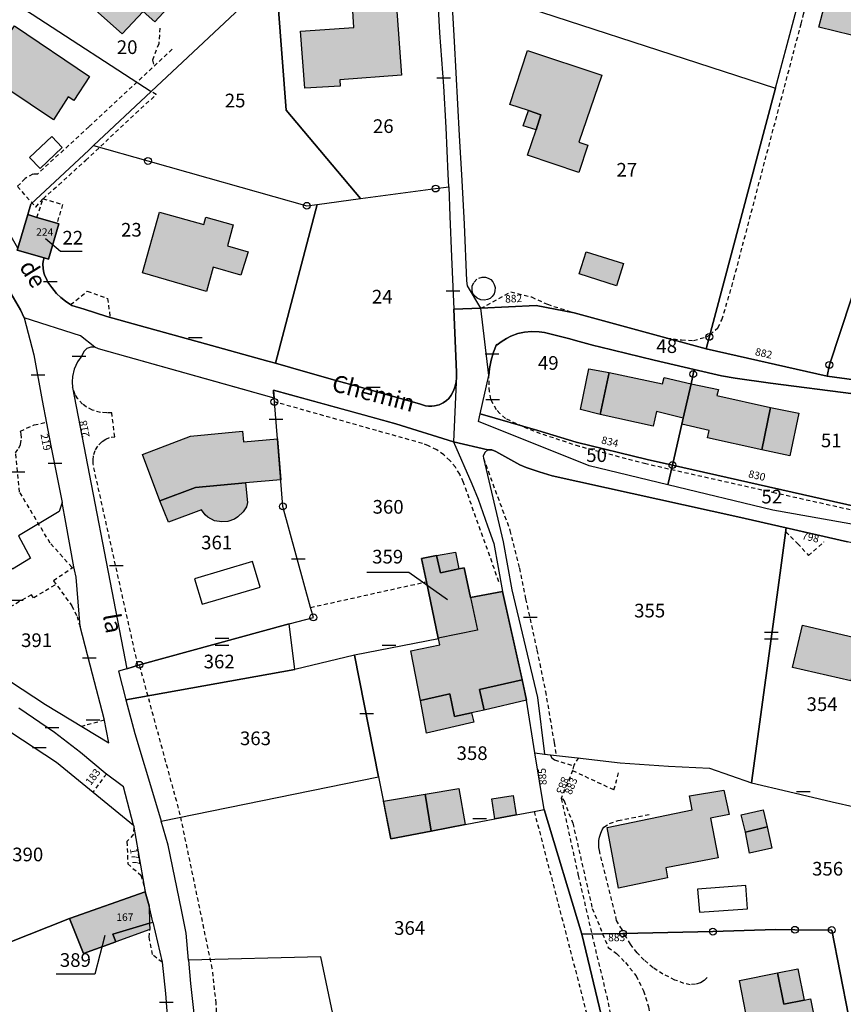
# Model space of a CAD drawing. Units: metres. Extents: x 1033473 to 1039290, y 6305223 to 6309675.
# Drawn here: x 1037875 to 1037996, y 6306486 to 6306630 of the extents above; entities that cross this region are included whole.
import ezdxf
from ezdxf.enums import TextEntityAlignment as Align

# ---------------------------------------------------------------- set-up
doc = ezdxf.new("R2010")
doc.units = ezdxf.units.M
doc.linetypes.add('TOPO1', pattern=[1, 0.6, -0.4])
doc.layers.get('0').update_dxf_attribs({"color": 255, "linetype": 'CONTINUOUS'})
for name, color, linetype in [('ig_cad_bati_dur', 152, 'CONTINUOUS'), ('ig_cad_bati_dur_hach', 24, 'CONTINUOUS'), ('ig_cad_bati_leger', 215, 'CONTINUOUS'), ('ig_cad_bati_leger_hach', 243, 'CONTINUOUS'), ('ig_cad_borne', 230, 'CONTINUOUS'), ('ig_cad_detail_lineaire', 252, 'TOPO1'), ('ig_cad_fleche_de_rattachement', 3, 'CONTINUOUS'), ('ig_cad_lieudit', 7, 'ByLayer'), ('ig_cad_mitoyennete', 230, 'CONTINUOUS'), ('ig_cad_nom_voie', 8, 'CONTINUOUS'), ('ig_cad_numero_voie', 40, 'CONTINUOUS'), ('ig_cad_parcel', 3, 'CONTINUOUS'), ('ig_cad_parcel_num', 3, 'CONTINUOUS'), ('ig_cad_piscine_etang_bassin', 4, 'CONTINUOUS')]:
    doc.layers.add(name, color=color, linetype=linetype)
doc.styles.add('Times New Roman', font='times.ttf')

# ---------------------------------------------------------------- blocks, each defined once
blk = doc.blocks.new('BORNE')
at = {"linetype": 'Continuous'}
blk.add_circle((0, 0), 0.5, dxfattribs=at)
blk = doc.blocks.new('MUR_MIT')
for p, q in [((1, 0.544337), (-1, 0.544337)), ((1, -0.455663), (-1, -0.455663))]:
    blk.add_line(p, q)
blk = doc.blocks.new('MUR_NON_MIT')
blk.add_line((-1, 0.5), (1, 0.5))

msp = doc.modelspace()

# ---------------------------------------------------------------- hatches: boundary and pattern name
at = {"layer": 'ig_cad_bati_dur_hach'}
for points in [[(1037897.06, 6306633.9), (1037898.09, 6306632.99), (1037895.06, 6306629.67), (1037893.34, 6306631.18), (1037890.27, 6306627.92), (1037881.6, 6306635.65), (1037886.86, 6306641.68), (1037889.35, 6306639.39), (1037889.99, 6306640.09), (1037892.93, 6306637.41), (1037893.02, 6306637.52), (1037893.9, 6306636.75)], [(1037924.18, 6306628.84), (1037923.94, 6306632.06), (1037930.33, 6306632.52), (1037931.11, 6306621.85), (1037922.09, 6306621.19), (1037922.16, 6306620.27), (1037917, 6306619.93), (1037916.37, 6306628.28)], [(1037874.51, 6306629.06), (1037885.51, 6306621.66), (1037883.2, 6306618.17), (1037882.39, 6306618.68), (1037880.2, 6306615.31), (1037873.38, 6306619.89), (1037872.14, 6306617.99), (1037868.67, 6306620.27)], [(1037950.81, 6306613.87), (1037951.54, 6306616.07), (1037949.71, 6306616.69), (1037946.97, 6306617.56), (1037949.58, 6306625.45), (1037960.42, 6306621.85), (1037957.09, 6306612.03), (1037958.41, 6306611.61), (1037957.08, 6306607.6), (1037949.56, 6306610.13)], [(1037880.73, 6306600.17), (1037881, 6306600.09), (1037879.47, 6306594.94), (1037878.84, 6306595.1), (1037874.89, 6306596.23), (1037874.98, 6306596.52), (1037876.46, 6306601.44), (1037877.8, 6306601.04)], [(1037902.22, 6306599.99), (1037902.53, 6306601.05), (1037906.5, 6306599.93), (1037905.66, 6306596.89), (1037908.71, 6306596.02), (1037907.65, 6306592.56), (1037903.59, 6306593.77), (1037902.62, 6306590.21), (1037893.23, 6306592.94), (1037895.73, 6306601.81)], [(1037972.34, 6306571.66), (1037968.46, 6306572.62), (1037967.97, 6306570.46), (1037960.19, 6306572.2), (1037961.49, 6306578.36), (1037969.32, 6306576.7), (1037969.54, 6306577.62), (1037973.49, 6306576.7)], [(1037972.34, 6306571.66), (1037973.49, 6306576.7), (1037977.49, 6306575.83), (1037977.29, 6306574.96), (1037985.11, 6306573.2), (1037983.86, 6306567.01), (1037975.9, 6306568.79), (1037976.14, 6306569.84), (1037972.15, 6306570.78)], [(1037895.8, 6306559.56), (1037893.22, 6306566.33), (1037900.25, 6306569.03), (1037907.87, 6306569.74), (1037908.01, 6306568.2), (1037912.99, 6306568.63), (1037913.47, 6306562.64), (1037908.31, 6306562.18), (1037901, 6306561.53)], [(1037948.77, 6306533.38), (1037942.56, 6306531.93), (1037943.25, 6306528.94), (1037941.39, 6306528.55), (1037938.87, 6306527.98), (1037938.21, 6306531.29), (1037933.93, 6306530.34), (1037932.52, 6306537.59), (1037936.72, 6306538.48), (1037936.53, 6306539.36), (1037936.51, 6306539.46), (1037934.77, 6306547.71), (1037934.08, 6306551.12), (1037936.27, 6306551.54), (1037936.83, 6306549), (1037939.51, 6306549.59), (1037940.3, 6306549.76), (1037941.23, 6306545.4), (1037945.9, 6306546.27)], [(1037998.29, 6306539.36), (1037996.86, 6306533.22), (1037988.34, 6306535.15), (1037989.8, 6306541.37)], [(1037934.6, 6306516.61), (1037935.48, 6306511.22), (1037929.58, 6306510.09), (1037928.5, 6306515.58)], [(1037944.36, 6306515.96), (1037947.47, 6306516.43), (1037947.89, 6306513.6), (1037944.79, 6306513)], [(1037973.67, 6306514.32), (1037973.28, 6306516.37), (1037978.3, 6306517.22), (1037979.06, 6306513.64), (1037976.33, 6306513.1), (1037977.47, 6306507.29), (1037969.8, 6306505.85), (1037970.03, 6306504.37), (1037962.88, 6306502.86), (1037961.23, 6306511.73)], [(1037981.45, 6306511.04), (1037980.82, 6306513.58), (1037984.06, 6306514.33), (1037984.61, 6306511.82)], [(1037889.34, 6306495.02), (1037884.6, 6306493.32), (1037882.54, 6306498.44), (1037893.63, 6306502.35), (1037894.2, 6306500.3), (1037894.27, 6306497.76), (1037888.91, 6306496.11)], [(1037979.51, 6306481.75), (1037981.99, 6306482.24), (1037981.53, 6306484.58), (1037980.59, 6306489.37), (1037986.16, 6306490.47), (1037987.06, 6306485.89), (1037990.05, 6306486.48), (1037990.96, 6306486.66), (1037992.46, 6306479.04), (1037984.34, 6306477.44), (1037984.73, 6306475.41), (1037985.95, 6306475.64), (1037986.42, 6306473.12), (1037981.83, 6306472.24), (1037981.37, 6306474.52), (1037980.96, 6306474.46)]]:
    msp.add_hatch(color=256, dxfattribs=at).paths.add_polyline_path(points)
at = {"layer": 'ig_cad_bati_leger_hach'}
for points in [[(1038004.36, 6306656.45), (1037996.96, 6306627.73), (1037992.17, 6306628.86), (1037999.68, 6306657.63), (1038000.87, 6306657.32)], [(1037950.81, 6306613.87), (1037948.95, 6306614.45), (1037949.71, 6306616.69), (1037951.54, 6306616.07)], [(1037957.12, 6306592.8), (1037958.13, 6306596.02), (1037963.62, 6306594.28), (1037962.59, 6306591.04)], [(1037960.19, 6306572.2), (1037957.34, 6306572.9), (1037958.54, 6306578.85), (1037961.49, 6306578.36)], [(1037985.11, 6306573.2), (1037989.27, 6306572.38), (1037987.97, 6306566.16), (1037983.86, 6306567.01)], [(1037901, 6306561.53), (1037908.31, 6306562.18), (1037908.6, 6306559.31), (1037908.44, 6306558.66), (1037907.96, 6306557.94), (1037907.19, 6306557.19), (1037906.7, 6306556.89), (1037905.73, 6306556.52), (1037904.87, 6306556.47), (1037903.77, 6306556.65), (1037902.82, 6306557.16), (1037902.42, 6306557.51), (1037901.86, 6306558.24), (1037897.06, 6306556.41), (1037895.8, 6306559.56)], [(1037936.27, 6306551.54), (1037939.03, 6306552.03), (1037939.51, 6306549.59), (1037936.83, 6306549)], [(1037948.77, 6306533.38), (1037949.4, 6306530.38), (1037943.25, 6306528.94), (1037942.56, 6306531.93)], [(1037941.39, 6306528.55), (1037941.7, 6306527.17), (1037934.79, 6306525.55), (1037933.93, 6306530.34), (1037938.21, 6306531.29), (1037938.87, 6306527.98)], [(1037934.6, 6306516.61), (1037939.52, 6306517.46), (1037940.44, 6306512.16), (1037935.48, 6306511.22)], [(1037984.61, 6306511.82), (1037985.3, 6306508.72), (1037982.06, 6306507.97), (1037981.45, 6306511.04)], [(1037894.27, 6306497.76), (1037894.3, 6306496.79), (1037889.34, 6306495.02), (1037888.91, 6306496.11)], [(1037986.16, 6306490.47), (1037989.13, 6306491.07), (1037990.05, 6306486.48), (1037987.06, 6306485.89)]]:
    msp.add_hatch(color=256, dxfattribs=at).paths.add_polyline_path(points)

# ---------------------------------------------------------------- linework, layer by layer
at = {"layer": 'ig_cad_bati_dur'}
for points in [[(1037897.06, 6306633.9), (1037898.09, 6306632.99), (1037895.06, 6306629.67), (1037893.34, 6306631.18), (1037890.27, 6306627.92), (1037881.6, 6306635.65), (1037886.86, 6306641.68), (1037889.35, 6306639.39), (1037889.99, 6306640.09), (1037892.93, 6306637.41), (1037893.02, 6306637.52), (1037893.9, 6306636.75)], [(1037924.18, 6306628.84), (1037923.94, 6306632.06), (1037930.33, 6306632.52), (1037931.11, 6306621.85), (1037922.09, 6306621.19), (1037922.16, 6306620.27), (1037917, 6306619.93), (1037916.37, 6306628.28)], [(1037874.51, 6306629.06), (1037885.51, 6306621.66), (1037883.2, 6306618.17), (1037882.39, 6306618.68), (1037880.2, 6306615.31), (1037873.38, 6306619.89), (1037872.14, 6306617.99), (1037868.67, 6306620.27)], [(1037950.81, 6306613.87), (1037951.54, 6306616.07), (1037949.71, 6306616.69), (1037946.97, 6306617.56), (1037949.58, 6306625.45), (1037960.42, 6306621.85), (1037957.09, 6306612.03), (1037958.41, 6306611.61), (1037957.08, 6306607.6), (1037949.56, 6306610.13)], [(1037880.73, 6306600.17), (1037881, 6306600.09), (1037879.47, 6306594.94), (1037878.84, 6306595.1), (1037874.89, 6306596.23), (1037874.98, 6306596.52), (1037876.46, 6306601.44), (1037877.8, 6306601.04)], [(1037902.22, 6306599.99), (1037902.53, 6306601.05), (1037906.5, 6306599.93), (1037905.66, 6306596.89), (1037908.71, 6306596.02), (1037907.65, 6306592.56), (1037903.59, 6306593.77), (1037902.62, 6306590.21), (1037893.23, 6306592.94), (1037895.73, 6306601.81)], [(1037972.34, 6306571.66), (1037968.46, 6306572.62), (1037967.97, 6306570.46), (1037960.19, 6306572.2), (1037961.49, 6306578.36), (1037969.32, 6306576.7), (1037969.54, 6306577.62), (1037973.49, 6306576.7)], [(1037972.34, 6306571.66), (1037973.49, 6306576.7), (1037977.49, 6306575.83), (1037977.29, 6306574.96), (1037985.11, 6306573.2), (1037983.86, 6306567.01), (1037975.9, 6306568.79), (1037976.14, 6306569.84), (1037972.15, 6306570.78)], [(1037895.8, 6306559.56), (1037893.22, 6306566.33), (1037900.25, 6306569.03), (1037907.87, 6306569.74), (1037908.01, 6306568.2), (1037912.99, 6306568.63), (1037913.47, 6306562.64), (1037908.31, 6306562.18), (1037901, 6306561.53)], [(1037948.77, 6306533.38), (1037942.56, 6306531.93), (1037943.25, 6306528.94), (1037941.39, 6306528.55), (1037938.87, 6306527.98), (1037938.21, 6306531.29), (1037933.93, 6306530.34), (1037932.52, 6306537.59), (1037936.72, 6306538.48), (1037936.53, 6306539.36), (1037936.51, 6306539.46), (1037934.77, 6306547.71), (1037934.08, 6306551.12), (1037936.27, 6306551.54), (1037936.83, 6306549), (1037939.51, 6306549.59), (1037940.3, 6306549.76), (1037941.23, 6306545.4), (1037945.9, 6306546.27)], [(1037998.29, 6306539.36), (1037996.86, 6306533.22), (1037988.34, 6306535.15), (1037989.8, 6306541.37)], [(1037934.6, 6306516.61), (1037935.48, 6306511.22), (1037929.58, 6306510.09), (1037928.5, 6306515.58)], [(1037944.36, 6306515.96), (1037947.47, 6306516.43), (1037947.89, 6306513.6), (1037944.79, 6306513)], [(1037973.67, 6306514.32), (1037973.28, 6306516.37), (1037978.3, 6306517.22), (1037979.06, 6306513.64), (1037976.33, 6306513.1), (1037977.47, 6306507.29), (1037969.8, 6306505.85), (1037970.03, 6306504.37), (1037962.88, 6306502.86), (1037961.23, 6306511.73)], [(1037981.45, 6306511.04), (1037980.82, 6306513.58), (1037984.06, 6306514.33), (1037984.61, 6306511.82)], [(1037889.34, 6306495.02), (1037884.6, 6306493.32), (1037882.54, 6306498.44), (1037893.63, 6306502.35), (1037894.2, 6306500.3), (1037894.27, 6306497.76), (1037888.91, 6306496.11)], [(1037979.51, 6306481.75), (1037981.99, 6306482.24), (1037981.53, 6306484.58), (1037980.59, 6306489.37), (1037986.16, 6306490.47), (1037987.06, 6306485.89), (1037990.05, 6306486.48), (1037990.96, 6306486.66), (1037992.46, 6306479.04), (1037984.34, 6306477.44), (1037984.73, 6306475.41), (1037985.95, 6306475.64), (1037986.42, 6306473.12), (1037981.83, 6306472.24), (1037981.37, 6306474.52), (1037980.96, 6306474.46)]]:
    msp.add_lwpolyline(points, close=True, dxfattribs=at)
at = {"layer": 'ig_cad_bati_leger'}
for points in [[(1038004.36, 6306656.45), (1037996.96, 6306627.73), (1037992.17, 6306628.86), (1037999.68, 6306657.63), (1038000.87, 6306657.32)], [(1037950.81, 6306613.87), (1037948.95, 6306614.45), (1037949.71, 6306616.69), (1037951.54, 6306616.07)], [(1037957.12, 6306592.8), (1037958.13, 6306596.02), (1037963.62, 6306594.28), (1037962.59, 6306591.04)], [(1037960.19, 6306572.2), (1037957.34, 6306572.9), (1037958.54, 6306578.85), (1037961.49, 6306578.36)], [(1037985.11, 6306573.2), (1037989.27, 6306572.38), (1037987.97, 6306566.16), (1037983.86, 6306567.01)], [(1037901, 6306561.53), (1037908.31, 6306562.18), (1037908.6, 6306559.31), (1037908.44, 6306558.66), (1037907.96, 6306557.94), (1037907.19, 6306557.19), (1037906.7, 6306556.89), (1037905.73, 6306556.52), (1037904.87, 6306556.47), (1037903.77, 6306556.65), (1037902.82, 6306557.16), (1037902.42, 6306557.51), (1037901.86, 6306558.24), (1037897.06, 6306556.41), (1037895.8, 6306559.56)], [(1037936.27, 6306551.54), (1037939.03, 6306552.03), (1037939.51, 6306549.59), (1037936.83, 6306549)], [(1037948.77, 6306533.38), (1037949.4, 6306530.38), (1037943.25, 6306528.94), (1037942.56, 6306531.93)], [(1037941.39, 6306528.55), (1037941.7, 6306527.17), (1037934.79, 6306525.55), (1037933.93, 6306530.34), (1037938.21, 6306531.29), (1037938.87, 6306527.98)], [(1037934.6, 6306516.61), (1037939.52, 6306517.46), (1037940.44, 6306512.16), (1037935.48, 6306511.22)], [(1037984.61, 6306511.82), (1037985.3, 6306508.72), (1037982.06, 6306507.97), (1037981.45, 6306511.04)], [(1037894.27, 6306497.76), (1037894.3, 6306496.79), (1037889.34, 6306495.02), (1037888.91, 6306496.11)], [(1037986.16, 6306490.47), (1037989.13, 6306491.07), (1037990.05, 6306486.48), (1037987.06, 6306485.89)]]:
    msp.add_lwpolyline(points, close=True, dxfattribs=at)
at = {"layer": 'ig_cad_detail_lineaire'}
for points in [[(1037969.92, 6306583.37), (1037972.1, 6306583.1), (1037973.87, 6306583.01), (1037975.76, 6306583.58), (1037976.3, 6306583.86), (1037977.42, 6306584.89), (1037978.01, 6306586.06), (1037979.46, 6306590.94), (1037979.76, 6306592.07), (1037982.31, 6306601.75), (1037984.86, 6306611.42), (1037987.42, 6306621.09), (1037989.59, 6306629.35), (1037989.96, 6306630.76), (1037992.5, 6306640.44), (1037995.05, 6306650.11)], [(1037895.78, 6306628.74), (1037895.61, 6306626.46), (1037894.71, 6306624.03), (1037894.84, 6306623.49)], [(1037897.58, 6306625.64), (1037885.39, 6306614.3), (1037877.87, 6306607.38), (1037877.21, 6306607.36), (1037876.06, 6306606.75), (1037874.93, 6306605.55), (1037877.63, 6306602.55), (1037878.69, 6306603.78), (1037880.98, 6306605.79), (1037884.93, 6306609.41), (1037892.28, 6306616.28), (1037895.24, 6306619.01), (1037894.52, 6306619.46)], [(1037877.8, 6306601.04), (1037878.69, 6306603.78), (1037881.54, 6306602.92), (1037880.73, 6306600.17)], [(1037942.44, 6306592.15), (1037942.94, 6306592.3), (1037943.43, 6306592.28), (1037943.82, 6306592.16), (1037944.2, 6306591.93), (1037944.49, 6306591.6), (1037944.71, 6306591.24), (1037944.83, 6306590.77), (1037944.78, 6306590.3), (1037944.69, 6306589.87), (1037944.41, 6306589.44), (1037944.1, 6306589.17), (1037943.71, 6306589), (1037943.29, 6306588.9), (1037942.74, 6306588.95), (1037942.18, 6306589.2), (1037941.79, 6306589.54), (1037941.55, 6306589.91), (1037941.48, 6306590.36), (1037941.47, 6306590.95), (1037941.76, 6306591.58), (1037942.15, 6306591.98)], [(1037882.71, 6306588.27), (1037885.17, 6306590.26), (1037888.12, 6306589.18), (1037888.5, 6306586.38)], [(1037942.74, 6306587.73), (1037947.14, 6306590.15), (1037950.16, 6306589.39), (1037952.48, 6306588.32), (1037956.39, 6306587.08)], [(1038048.45, 6306546.08), (1038036.77, 6306548.8), (1038029.5, 6306550.52), (1038022.56, 6306552.16), (1038007.27, 6306555.8), (1038000.68, 6306557.37), (1037985.81, 6306560.68), (1037977.01, 6306562.66), (1037966.88, 6306564.95), (1037957.16, 6306567.5), (1037951.48, 6306569.38), (1037948.88, 6306570.41), (1037946.34, 6306571.59), (1037945.53, 6306572.35), (1037945.02, 6306572.89), (1037944.21, 6306574.42), (1037944.01, 6306575.53), (1037943.9, 6306577.89)], [(1037892.56, 6306535.48), (1037886.25, 6306563.8), (1037886.03, 6306564.95), (1037886.01, 6306565.56), (1037886.11, 6306566.35), (1037886.35, 6306567.04), (1037886.84, 6306567.76), (1037887.36, 6306568.24), (1037887.87, 6306568.58), (1037888.65, 6306568.89), (1037889.19, 6306568.92), (1037888.74, 6306572.42), (1037888, 6306572.42), (1037887.11, 6306572.49), (1037885.94, 6306572.81), (1037885.02, 6306573.31), (1037884.48, 6306573.72), (1037883.77, 6306574.5), (1037883.39, 6306575.09), (1037883.01, 6306576.15)], [(1037945.39, 6306547.7), (1037940.19, 6306562.25), (1037939.66, 6306563.45), (1037939.01, 6306564.48), (1037938.22, 6306565.45), (1037937.34, 6306566.28), (1037936.29, 6306567.01), (1037935.06, 6306567.61), (1037934.19, 6306567.95), (1037912.54, 6306574.04)], [(1037882.91, 6306549.85), (1037879.73, 6306553.36), (1037875.27, 6306560.84), (1037874.68, 6306566.59), (1037875.14, 6306567.24), (1037875.38, 6306567.82), (1037875.53, 6306568.75), (1037875.47, 6306569.38), (1037875.37, 6306569.76), (1037877.39, 6306570.66), (1037878.93, 6306571.02)], [(1037943.13, 6306565.8), (1037947, 6306555.23), (1037948.39, 6306549.7), (1037949.29, 6306545.2), (1037950.94, 6306537.68), (1037952.19, 6306531.67), (1037953.46, 6306524.16), (1037953.73, 6306522.31)], [(1037987.35, 6306555.01), (1037989.09, 6306553.32), (1037990.67, 6306551.54), (1037992.93, 6306553.54)], [(1037883.21, 6306549.87), (1037880.23, 6306547.85), (1037882.9, 6306544.19), (1037883.66, 6306542.64), (1037884.1, 6306541.18)], [(1037880.41, 6306547.21), (1037877.31, 6306545.35), (1037876.98, 6306545.79), (1037871.98, 6306542.93), (1037871.14, 6306546.44), (1037869.87, 6306548.15)], [(1037917.83, 6306543.95), (1037934.77, 6306547.71)], [(1037950.55, 6306514.1), (1037965.32, 6306457.1), (1037934.25, 6306448.9), (1037938.34, 6306433.41), (1037907.9, 6306425.13), (1037904.3, 6306477.73), (1037904.02, 6306486.02), (1037903.45, 6306491.11), (1037898.77, 6306513.61), (1037892.8, 6306535.56)], [(1037887.68, 6306527.44), (1037884.35, 6306526.54)], [(1037952.9, 6306522.4), (1037953.14, 6306521.94), (1037953.51, 6306521.64), (1037956.32, 6306520.76)], [(1037957.01, 6306521.94), (1037956.35, 6306520.88), (1037956.16, 6306520.09), (1037954.51, 6306516.01), (1037954.67, 6306515.93), (1037954.91, 6306515.67), (1037956.19, 6306512.38), (1037959.04, 6306499.9), (1037961.38, 6306494.2), (1037962.59, 6306493.28), (1037963.92, 6306491.96), (1037965.44, 6306490.04), (1037966.53, 6306487.84), (1037967.28, 6306485.5), (1037967.48, 6306484.34), (1037967.41, 6306482.4), (1037967.02, 6306479.56), (1037966.56, 6306477.34), (1037965.94, 6306475.07)], [(1037887.96, 6306519.57), (1037886, 6306516.95)], [(1037956.16, 6306520.09), (1037962.21, 6306517.25), (1037962.96, 6306519.97)], [(1037954.51, 6306516.01), (1037956.99, 6306504.74), (1037959.26, 6306494.88), (1037961.15, 6306487.04), (1037962.87, 6306478.62)], [(1037975.84, 6306489.78), (1037975.39, 6306489.33), (1037974.83, 6306489), (1037974.15, 6306488.79), (1037973.35, 6306488.73), (1037972.44, 6306488.93), (1037971.12, 6306489.42), (1037969.39, 6306490.28), (1037967.94, 6306491.22), (1037966.64, 6306492.32), (1037965.59, 6306493.39), (1037964.65, 6306494.65), (1037964.03, 6306495.62), (1037963.4, 6306496.79), (1037962.61, 6306498.15), (1037960.08, 6306508.38), (1037960, 6306508.8), (1037959.98, 6306509.35), (1037960, 6306509.84), (1037960.1, 6306510.35), (1037960.28, 6306510.9), (1037960.49, 6306511.38), (1037960.75, 6306511.8), (1037961.58, 6306512.33), (1037962.84, 6306512.77), (1037967.73, 6306513.72)], [(1037891.95, 6306511.75), (1037891.93, 6306510.75), (1037890.97, 6306509.67), (1037891.08, 6306506.41), (1037893.02, 6306504.77), (1037893.63, 6306502.39)], [(1037896.1, 6306492.01), (1037894.7, 6306493.15), (1037894.23, 6306495.69), (1037894.3, 6306496.79)]]:
    msp.add_lwpolyline(points, dxfattribs=at)
at = {"layer": 'ig_cad_fleche_de_rattachement'}
for points in [[(1037879.03, 6306597.96), (1037881.22, 6306596.1), (1037884.43, 6306596.1)], [(1037937.85, 6306545.06), (1037932.19, 6306549.06), (1037926.08, 6306549.05)], [(1037887.71, 6306495.96), (1037886.25, 6306490.29), (1037880.63, 6306490.28)]]:
    msp.add_lwpolyline(points, dxfattribs=at)
at = {"layer": 'ig_cad_lieudit'}
for points in [[(1037874.89, 6306596.23), (1037878.84, 6306595.1), (1037878.72, 6306594.61), (1037878.67, 6306594.19), (1037878.69, 6306593.56), (1037878.82, 6306592.92), (1037878.94, 6306592.51), (1037879.14, 6306592.12), (1037879.41, 6306591.58), (1037880, 6306590.78), (1037880.64, 6306589.91), (1037881.3, 6306589.33), (1037881.99, 6306588.78), (1037882.89, 6306588.15), (1037884.71, 6306587.59), (1037888.02, 6306586.52), (1037892.77, 6306585.2), (1037902.44, 6306582.55), (1037911.58, 6306580.01), (1037912.68, 6306579.7), (1037917.1, 6306578.44), (1037921.74, 6306577.13), (1037924.6, 6306576.36), (1037933.76, 6306573.73), (1037934.63, 6306573.48), (1037935.06, 6306573.42), (1037935.57, 6306573.42), (1037935.98, 6306573.46), (1037936.64, 6306573.62), (1037937.22, 6306573.88), (1037937.74, 6306574.24), (1037938.05, 6306574.52), (1037938.41, 6306575.02), (1037938.75, 6306575.66), (1037938.95, 6306576.18), (1037939.12, 6306576.91), (1037939.19, 6306577.6), (1037939.16, 6306578.39), (1037938.79, 6306587.62), (1037942.74, 6306587.73), (1037950.81, 6306588.13), (1037956.39, 6306587.08), (1037975.69, 6306581.79), (1037993.43, 6306577.79), (1037993.73, 6306579.45), (1038008.15, 6306623.07)], [(1038008.15, 6306623.07), (1037993.73, 6306579.45), (1037993.43, 6306577.79), (1037975.69, 6306581.79), (1037956.39, 6306587.08), (1037950.81, 6306588.13), (1037942.74, 6306587.73), (1037938.79, 6306587.62), (1037939.16, 6306578.39), (1037939.19, 6306577.6), (1037939.12, 6306576.91), (1037938.75, 6306568.17), (1037943.77, 6306567.02), (1037944.36, 6306567.01), (1037944.92, 6306566.77), (1037948.43, 6306564.82), (1037949.35, 6306564.43), (1037951.27, 6306563.8), (1037953.18, 6306563.22), (1037980.36, 6306557.23), (1037987.42, 6306555.61), (1037996.4, 6306553.57)], [(1037996.4, 6306553.57), (1037987.42, 6306555.61), (1037980.36, 6306557.23), (1037953.18, 6306563.22), (1037951.27, 6306563.8), (1037949.35, 6306564.43), (1037948.43, 6306564.82), (1037944.92, 6306566.77), (1037944.36, 6306567.01), (1037943.77, 6306567.02), (1037938.75, 6306568.17), (1037930.28, 6306570.8), (1037912.4, 6306575.73), (1037912.5, 6306574.59), (1037886.82, 6306581.8), (1037886.28, 6306582.03), (1037884.19, 6306583.7), (1037875.93, 6306586.33), (1037875.38, 6306587.51), (1037874.03, 6306589.86)]]:
    msp.add_lwpolyline(points, dxfattribs=at)
at = {"layer": 'ig_cad_parcel'}
for points in [[(1038007.17, 6306682.93), (1038008.1, 6306682.55), (1038010.47, 6306681.59), (1038018.23, 6306678.86), (1038023.43, 6306677.11), (1038027.09, 6306675.85), (1038027.87, 6306675.58), (1038029.75, 6306674.69), (1038029.31, 6306666.94), (1038040.7, 6306665.87), (1038058.11, 6306665.97), (1038058.61, 6306629.39), (1038051.19, 6306614.97), (1038048.77, 6306610.74), (1038008.15, 6306623.07), (1037993.73, 6306579.45), (1037993.43, 6306577.79), (1037975.69, 6306581.79), (1037985.86, 6306619.95), (1037993.91, 6306650.17), (1037994.16, 6306651.07), (1038002.18, 6306681.09)], [(1037936.24, 6306637.02), (1037938.42, 6306635.43), (1037985.86, 6306619.95), (1037993.91, 6306650.17), (1037994.16, 6306651.07), (1037980, 6306654.39), (1037979, 6306648.38), (1037967.96, 6306649.9), (1037968.86, 6306656.52), (1037959.6, 6306658.57), (1037952.12, 6306660.19), (1037944.48, 6306661.83), (1037936.08, 6306663.51), (1037936.11, 6306662.64), (1037936.16, 6306650.05)], [(1037884.75, 6306651.73), (1037873.35, 6306633.2), (1037873.67, 6306632.99), (1037877.09, 6306630.77), (1037894.52, 6306619.46), (1037908.3, 6306632.38)], [(1037922.8, 6306645.91), (1037908.32, 6306632.39), (1037908.3, 6306632.38), (1037894.52, 6306619.46), (1037886.07, 6306611.54), (1037894.04, 6306609.3), (1037902.81, 6306606.83), (1037917.28, 6306602.74), (1037918.81, 6306602.95), (1037925.12, 6306603.8), (1037914.24, 6306616.75), (1037913.07, 6306632.05), (1037924.3, 6306642.55), (1037927.07, 6306643.12)], [(1037936.24, 6306637.02), (1037935.75, 6306637.47), (1037927.07, 6306643.12), (1037924.3, 6306642.55), (1037913.07, 6306632.05), (1037914.24, 6306616.75), (1037925.12, 6306603.8), (1037936.12, 6306605.26), (1037938.04, 6306605.53), (1037937.96, 6306607.38), (1037937.67, 6306614.2), (1037937.33, 6306620.25), (1037936.76, 6306628.05), (1037936.52, 6306632.57)], [(1037985.86, 6306619.95), (1037975.69, 6306581.79), (1037956.39, 6306587.08), (1037950.81, 6306588.13), (1037942.74, 6306587.73), (1037940.78, 6306591.04), (1037940.71, 6306591.73), (1037940.35, 6306600.03), (1037940, 6306606.42), (1037939.63, 6306613.02), (1037938.91, 6306626.78), (1037938.59, 6306631.91), (1037938.42, 6306635.43)], [(1037863.29, 6306616.98), (1037863.53, 6306617.16), (1037863.46, 6306617.25), (1037873.35, 6306633.2), (1037873.67, 6306632.99), (1037877.09, 6306630.77), (1037894.52, 6306619.46), (1037886.07, 6306611.54), (1037885.38, 6306610.9), (1037876.92, 6306602.96), (1037876.46, 6306601.44), (1037874.98, 6306596.52), (1037870.27, 6306604.75), (1037863.95, 6306615.62)], [(1037993.43, 6306577.79), (1037993.73, 6306579.45), (1038008.15, 6306623.07), (1038048.77, 6306610.74), (1038047.51, 6306609.37), (1038045.89, 6306605.74), (1038041.01, 6306595.55), (1038039.04, 6306592.22), (1038042.7, 6306590.61), (1038044.19, 6306589.83), (1038042.85, 6306587.1), (1038043.7, 6306586.67), (1038035.74, 6306571.85), (1038030.22, 6306571.92), (1038030.34, 6306574.2), (1038019.96, 6306574.71), (1038011.33, 6306575.34)], [(1037876.46, 6306601.44), (1037876.92, 6306602.96), (1037885.38, 6306610.9), (1037886.07, 6306611.54), (1037894.04, 6306609.3), (1037902.81, 6306606.83), (1037917.28, 6306602.74), (1037918.81, 6306602.95), (1037912.68, 6306579.7), (1037911.58, 6306580.01), (1037902.44, 6306582.55), (1037892.77, 6306585.2), (1037888.02, 6306586.52), (1037884.71, 6306587.59), (1037882.89, 6306588.15), (1037881.99, 6306588.78), (1037881.3, 6306589.33), (1037880.64, 6306589.91), (1037880, 6306590.78), (1037879.41, 6306591.58), (1037879.14, 6306592.12), (1037878.94, 6306592.51), (1037878.82, 6306592.92), (1037878.69, 6306593.56), (1037878.67, 6306594.19), (1037878.72, 6306594.61), (1037878.84, 6306595.1), (1037879.47, 6306594.94), (1037881, 6306600.09), (1037880.73, 6306600.17), (1037877.8, 6306601.04)], [(1037912.68, 6306579.7), (1037918.81, 6306602.95), (1037925.12, 6306603.8), (1037936.12, 6306605.26), (1037938.04, 6306605.53), (1037938.21, 6306601.23), (1037938.47, 6306595.26), (1037938.79, 6306587.62), (1037939.16, 6306578.39), (1037939.19, 6306577.6), (1037939.12, 6306576.91), (1037938.95, 6306576.18), (1037938.75, 6306575.66), (1037938.41, 6306575.02), (1037938.05, 6306574.52), (1037937.74, 6306574.24), (1037937.22, 6306573.88), (1037936.64, 6306573.62), (1037935.98, 6306573.46), (1037935.57, 6306573.42), (1037935.06, 6306573.42), (1037934.63, 6306573.48), (1037933.76, 6306573.73), (1037924.6, 6306576.36), (1037921.74, 6306577.13), (1037917.1, 6306578.44)], [(1037876.46, 6306601.44), (1037874.98, 6306596.52), (1037874.89, 6306596.23), (1037878.84, 6306595.1), (1037879.47, 6306594.94), (1037881, 6306600.09), (1037880.73, 6306600.17), (1037877.8, 6306601.04)], [(1037943.9, 6306577.89), (1037944, 6306578.92), (1037944.24, 6306580.15), (1037944.58, 6306581.31), (1037945.04, 6306582.43), (1037945.13, 6306582.39), (1037945.7, 6306582.84), (1037946.47, 6306583.33), (1037947.15, 6306583.67), (1037948.14, 6306584.03), (1037949.13, 6306584.24), (1037950.16, 6306584.32), (1037951.25, 6306584.29), (1037952.03, 6306584.2), (1037955.58, 6306583.29), (1037957.13, 6306582.88), (1037958.75, 6306582.43), (1037959.27, 6306582.28), (1037960.08, 6306582.08), (1037968.11, 6306580.14), (1037973.97, 6306578.78), (1037973.49, 6306576.7), (1037972.34, 6306571.66), (1037972.15, 6306570.78), (1037970.77, 6306564.78), (1037967.05, 6306565.61), (1037956.67, 6306568.14), (1037951.1, 6306569.86), (1037942.66, 6306572.31)], [(1037914.69, 6306541.53), (1037918.24, 6306542.5), (1037917.83, 6306543.95), (1037913.78, 6306558.74), (1037912.99, 6306568.63), (1037912.54, 6306574.04), (1037912.5, 6306574.59), (1037907.66, 6306575.95), (1037886.82, 6306581.8), (1037886.28, 6306582.03), (1037885.68, 6306582.04), (1037885.11, 6306581.83), (1037884.64, 6306581.41), (1037884.36, 6306580.79), (1037883.74, 6306579.91), (1037883.25, 6306578.82), (1037883.01, 6306577.77), (1037882.93, 6306576.97), (1037883.01, 6306576.15), (1037890.94, 6306534.96), (1037892.8, 6306535.56)], [(1037973.97, 6306578.78), (1037977.94, 6306577.86), (1037979.95, 6306577.49), (1037985.13, 6306576.78), (1037997.26, 6306575.23), (1038004.43, 6306574.24), (1038003.7, 6306570.69), (1038003.65, 6306570.05), (1038002.27, 6306564.37), (1038001.57, 6306561.72), (1038000.8, 6306558.01), (1037970.77, 6306564.78), (1037972.15, 6306570.78), (1037972.34, 6306571.66), (1037973.49, 6306576.7)], [(1037914.69, 6306541.53), (1037918.24, 6306542.5), (1037917.83, 6306543.95), (1037913.78, 6306558.74), (1037912.99, 6306568.63), (1037912.54, 6306574.04), (1037912.5, 6306574.59), (1037912.43, 6306575.43), (1037912.4, 6306575.73), (1037925.56, 6306572.12), (1037930.28, 6306570.8), (1037938.75, 6306568.17), (1037941.43, 6306562.03), (1037942.33, 6306559.81), (1037943.72, 6306555.89), (1037944.65, 6306553.32), (1037945.9, 6306546.27), (1037941.23, 6306545.4), (1037940.3, 6306549.76), (1037939.51, 6306549.59), (1037936.83, 6306549), (1037936.27, 6306551.54), (1037934.08, 6306551.12), (1037934.77, 6306547.71), (1037936.51, 6306539.46), (1037936.53, 6306539.36), (1037924.26, 6306536.97), (1037915.52, 6306534.89)], [(1037970.77, 6306564.78), (1037970.12, 6306561.88), (1037958.6, 6306564.67), (1037942.42, 6306571.18), (1037942.66, 6306572.31), (1037951.1, 6306569.86), (1037956.67, 6306568.14), (1037967.05, 6306565.61)], [(1037952.04, 6306522.5), (1037956.87, 6306521.95), (1037963.1, 6306521.23), (1037970.18, 6306520.74), (1037976.17, 6306520.45), (1037982.33, 6306518.29), (1037986.52, 6306549.04), (1037987.42, 6306555.61), (1037980.36, 6306557.23), (1037953.18, 6306563.22), (1037951.27, 6306563.8), (1037949.35, 6306564.43), (1037948.43, 6306564.82), (1037944.92, 6306566.77), (1037944.36, 6306567.01), (1037943.77, 6306567.02), (1037943.32, 6306566.65), (1037943.08, 6306566.09), (1037943.13, 6306565.8), (1037946.03, 6306553.56), (1037947.28, 6306546.54), (1037951.05, 6306530.77)], [(1037970.77, 6306564.78), (1038000.8, 6306558.01), (1038000.29, 6306555.53), (1037985.45, 6306558.17), (1037970.12, 6306561.88)], [(1037881.47, 6306559.32), (1037881.03, 6306557.98), (1037875.08, 6306554.43), (1037876.87, 6306551.18), (1037874.2, 6306549.57), (1037873.5, 6306550.6), (1037862.13, 6306542.9), (1037862.95, 6306541.92), (1037865.67, 6306539.67), (1037867.76, 6306537.91), (1037870.76, 6306535.42), (1037873.92, 6306533.1), (1037879.04, 6306529.75), (1037888.33, 6306524.15), (1037887.63, 6306527.67), (1037885.93, 6306534.19), (1037884.1, 6306541.18), (1037883.54, 6306548.39), (1037883.27, 6306549.44), (1037883.21, 6306549.89), (1037882.03, 6306556.39)], [(1037982.33, 6306518.29), (1037987.76, 6306517.02), (1037994.14, 6306515.5), (1037997.6, 6306514.72), (1037997.8, 6306515.58), (1038005.98, 6306549.88), (1038006.32, 6306551.29), (1037996.4, 6306553.57), (1037987.42, 6306555.61), (1037986.52, 6306549.04)], [(1037936.51, 6306539.46), (1037934.77, 6306547.71), (1037934.08, 6306551.12), (1037936.27, 6306551.54), (1037936.83, 6306549), (1037939.51, 6306549.59), (1037940.3, 6306549.76), (1037941.23, 6306545.4), (1037942.25, 6306540.64)], [(1037927.79, 6306519.14), (1037929.58, 6306510.09), (1037935.48, 6306511.22), (1037940.44, 6306512.16), (1037944.79, 6306513), (1037947.89, 6306513.6), (1037950.55, 6306514.1), (1037951.99, 6306514.38), (1037950.65, 6306522.66), (1037949.4, 6306530.38), (1037948.77, 6306533.39), (1037945.9, 6306546.27), (1037941.23, 6306545.4), (1037942.25, 6306540.64), (1037936.51, 6306539.46), (1037936.53, 6306539.36), (1037924.26, 6306536.97)], [(1037915.52, 6306534.89), (1037914.69, 6306541.53), (1037892.8, 6306535.56), (1037890.94, 6306534.96), (1037889.73, 6306534.63), (1037890.82, 6306530.45)], [(1037895.95, 6306512.66), (1037927.79, 6306519.14), (1037924.26, 6306536.97), (1037915.52, 6306534.89), (1037890.82, 6306530.45), (1037892.12, 6306525.5), (1037894.99, 6306515.94)], [(1037882.54, 6306498.44), (1037852.75, 6306486.64), (1037835.44, 6306507.11), (1037849.18, 6306516.87), (1037867.38, 6306530), (1037880.66, 6306521.32), (1037891.94, 6306512.07), (1037893.63, 6306502.35)], [(1037927.79, 6306519.14), (1037929.58, 6306510.09), (1037935.48, 6306511.22), (1037940.44, 6306512.16), (1037944.79, 6306513), (1037947.89, 6306513.6), (1037950.55, 6306514.1), (1037951.99, 6306514.38), (1037957.5, 6306496.12), (1037960.67, 6306482.92), (1037960.86, 6306482.15), (1037923.18, 6306474.51), (1037919.32, 6306492.79), (1037899.95, 6306492.34), (1037899.61, 6306496.27), (1037898.95, 6306499.69), (1037896.98, 6306509.17), (1037895.95, 6306512.66)], [(1037882.54, 6306498.44), (1037884.6, 6306493.32), (1037889.34, 6306495.02), (1037888.91, 6306496.11), (1037894.27, 6306497.76), (1037894.75, 6306497.91), (1037894.2, 6306500.3), (1037893.63, 6306502.35)], [(1038014.15, 6306467.61), (1038009.96, 6306467.61), (1037994.63, 6306467.33), (1037980.48, 6306467.25), (1037972.42, 6306467.12), (1037964.55, 6306467.03), (1037963.14, 6306473.24), (1037961.83, 6306478.49), (1037960.86, 6306482.15), (1037960.67, 6306482.92), (1037957.5, 6306496.12), (1037963.53, 6306496.23), (1037976.69, 6306496.5), (1037985.87, 6306496.79), (1037988.7, 6306496.77), (1037994.08, 6306496.73), (1037996.53, 6306484.22), (1038011.06, 6306487.12), (1038012.86, 6306475.29)], [(1037905.12, 6306423.49), (1037975.2, 6306442.11), (1037974.29, 6306443.83), (1037967.88, 6306457.67), (1037964.55, 6306467.03), (1037963.14, 6306473.24), (1037961.83, 6306478.49), (1037960.86, 6306482.15), (1037923.18, 6306474.51), (1037919.32, 6306492.79), (1037899.95, 6306492.34), (1037900.25, 6306488.93), (1037901.45, 6306478.38), (1037901.89, 6306468.62), (1037902.81, 6306451.92), (1037903.48, 6306447), (1037904.11, 6306439.28), (1037904.69, 6306431.94)]]:
    msp.add_lwpolyline(points, close=True, dxfattribs=at)
for points in [[(1037874.03, 6306589.86), (1037875.38, 6306587.51), (1037875.93, 6306586.33), (1037877.32, 6306580.94), (1037878.54, 6306574.25), (1037879.83, 6306567.62), (1037881.47, 6306559.32), (1037881.03, 6306557.98), (1037875.08, 6306554.43), (1037876.87, 6306551.18), (1037874.2, 6306549.57)], [(1037997.26, 6306575.23), (1037985.13, 6306576.78), (1037979.95, 6306577.49), (1037977.94, 6306577.86), (1037973.97, 6306578.78), (1037968.11, 6306580.14), (1037960.08, 6306582.08), (1037959.27, 6306582.28), (1037958.75, 6306582.43), (1037957.13, 6306582.88), (1037955.58, 6306583.29), (1037952.03, 6306584.2), (1037951.25, 6306584.29), (1037950.16, 6306584.32), (1037949.13, 6306584.24), (1037948.14, 6306584.03), (1037947.15, 6306583.67), (1037946.47, 6306583.33), (1037945.7, 6306582.84), (1037945.13, 6306582.39), (1037945.04, 6306582.43), (1037944.58, 6306581.31), (1037944.24, 6306580.15), (1037944, 6306578.92), (1037943.9, 6306577.89), (1037942.74, 6306587.73), (1037950.81, 6306588.13), (1037956.39, 6306587.08), (1037975.69, 6306581.79), (1037993.43, 6306577.79), (1038011.33, 6306575.34)], [(1037819.47, 6306477.39), (1037805, 6306493.91), (1037792.32, 6306508.27), (1037787.69, 6306513.13), (1037779.83, 6306521.34), (1037777.56, 6306523.94), (1037775.13, 6306526.22), (1037788.91, 6306536.61), (1037797.72, 6306543.42), (1037803.76, 6306537.59), (1037815.02, 6306526.73), (1037822.92, 6306519.12), (1037835.44, 6306507.11), (1037852.75, 6306486.64), (1037882.54, 6306498.44), (1037884.6, 6306493.32), (1037889.34, 6306495.02), (1037888.91, 6306496.11), (1037894.27, 6306497.76), (1037894.75, 6306497.91), (1037896.1, 6306492.01), (1037896.59, 6306487.43), (1037897.11, 6306480.97)], [(1037867.38, 6306530), (1037880.66, 6306521.32), (1037891.94, 6306512.07), (1037890.44, 6306517.7), (1037887.8, 6306519.69), (1037884.16, 6306522.72), (1037880.36, 6306525.63), (1037875.15, 6306529.21)], [(1037996.53, 6306484.22), (1037994.08, 6306496.73), (1037988.7, 6306496.77), (1037985.87, 6306496.79), (1037976.69, 6306496.5), (1037963.53, 6306496.23), (1037957.5, 6306496.12), (1037951.99, 6306514.38), (1037950.65, 6306522.66), (1037952.04, 6306522.5), (1037956.87, 6306521.95), (1037963.1, 6306521.23), (1037970.18, 6306520.74), (1037976.17, 6306520.45), (1037982.33, 6306518.29), (1037987.76, 6306517.02), (1037994.14, 6306515.5), (1037997.6, 6306514.72)]]:
    msp.add_lwpolyline(points, dxfattribs=at)
at = {"layer": 'ig_cad_piscine_etang_bassin'}
for points in [[(1037881.47, 6306611.29), (1037879.99, 6306612.89), (1037876.73, 6306609.79), (1037878.25, 6306608.19)], [(1037910.44, 6306546.93), (1037909.35, 6306550.66), (1037900.87, 6306548.16), (1037901.97, 6306544.44)], [(1037981.51, 6306503.24), (1037974.45, 6306502.74), (1037974.74, 6306499.36), (1037981.77, 6306499.86)]]:
    msp.add_lwpolyline(points, close=True, dxfattribs=at)

# ---------------------------------------------------------------- block references
at = {"layer": 'ig_cad_borne'}
for p in [(1037894.04, 6306609.3), (1037936.12, 6306605.26), (1037917.28, 6306602.74), (1037976.16, 6306583.55), (1037993.73, 6306579.45), (1037973.81, 6306578.1), (1037912.54, 6306574.04), (1037970.77, 6306564.78), (1037913.78, 6306558.74), (1037918.24, 6306542.5), (1037892.8, 6306535.56), (1037988.7, 6306496.77), (1037994.08, 6306496.73), (1037963.53, 6306496.23), (1037976.69, 6306496.5)]:
    msp.add_blockref('BORNE', p, dxfattribs=at)
at = {"layer": 'ig_cad_mitoyennete'}
for name, p in [('MUR_NON_MIT', (1037937.28, 6306620.97)), ('MUR_NON_MIT', (1037879.74, 6306591.14)), ('MUR_NON_MIT', (1037938.69, 6306589.78)), ('MUR_NON_MIT', (1037900.99, 6306582.95)), ('MUR_NON_MIT', (1037944.36, 6306580.56)), ('MUR_NON_MIT', (1037883.96, 6306580.22)), ('MUR_NON_MIT', (1037877.95, 6306577.5)), ('MUR_NON_MIT', (1037927.03, 6306575.67)), ('MUR_NON_MIT', (1037944.49, 6306573.9)), ('MUR_NON_MIT', (1037912.79, 6306571.01)), ('MUR_NON_MIT', (1037880.44, 6306564.56)), ('MUR_NON_MIT', (1037875.02, 6306563.3)), ('MUR_NON_MIT', (1037916.02, 6306550.57)), ('MUR_NON_MIT', (1037889.41, 6306549.6)), ('MUR_NON_MIT', (1037874.79, 6306544.54)), ('MUR_NON_MIT', (1037949.98, 6306542.05)), ('MUR_MIT', (1037904.89, 6306538.86)), ('MUR_MIT', (1037985.26, 6306539.75)), ('MUR_NON_MIT', (1037929.29, 6306537.95)), ('MUR_NON_MIT', (1037885.44, 6306536.06)), ('MUR_NON_MIT', (1037886.01, 6306526.99)), ('MUR_NON_MIT', (1037926.05, 6306527.95)), ('MUR_NON_MIT', (1037880.01, 6306525.87)), ('MUR_NON_MIT', (1037878.14, 6306522.97)), ('MUR_NON_MIT', (1037989.92, 6306516.51)), ('MUR_NON_MIT', (1037942.55, 6306512.57)), ('MUR_NON_MIT', (1037896.73, 6306485.7))]:
    msp.add_blockref(name, p, dxfattribs=at)

# ---------------------------------------------------------------- texts
at = {"layer": 'ig_cad_nom_voie', "style": 'Times New Roman'}
for s, rotation, p in [('de', 301.8, (1037874.46, 6306593.42)), ('Chemin', 345.2, (1037920.57, 6306574.93)), ('la', 279.5, (1037886.68, 6306542.73))]:
    msp.add_text(s, height=2.5, rotation=rotation, dxfattribs=at).set_placement(p, align=Align.BOTTOM_LEFT)
at = {"layer": 'ig_cad_numero_voie', "style": 'Times New Roman'}
for s, p in [('224', (1037877.68, 6306598)), ('167', (1037889.41, 6306497.73))]:
    msp.add_text(s, height=1.1, dxfattribs=at).set_placement(p, align=Align.BOTTOM_LEFT)
for s, rotation, p in [('882', 2.7, (1037946.33, 6306588.2)), ('882', 347.2, (1037982.71, 6306580.56)), ('218', 100.8, (1037885.86, 6306569.01)), ('219', 280.9, (1037877.97, 6306569.22)), ('834', 346.2, (1037960.2, 6306567.64)), ('830', 347.2, (1037981.72, 6306562.67)), ('798', 347, (1037989.56, 6306553.64)), ('183', 53.1, (1037885.95, 6306517.62)), ('885', 93.9, (1037952.73, 6306518.01)), ('883', 248.8, (1037954.3, 6306519.39)), ('883', 67.7, (1037956.29, 6306516.32)), ('177', 279.8, (1037891.06, 6306508.55)), ('883', 1, (1037961.37, 6306494.73))]:
    msp.add_text(s, height=1.1, rotation=rotation, dxfattribs=at).set_placement(p, align=Align.BOTTOM_LEFT)
at = {"layer": 'ig_cad_parcel_num', "style": 'Times New Roman'}
for s, p in [('20', (1037889.48, 6306624.33)), ('25', (1037905.28, 6306616.52)), ('26', (1037926.95, 6306612.77)), ('27', (1037962.58, 6306606.38)), ('23', (1037890.1, 6306597.6)), ('22', (1037881.53, 6306596.44)), ('24', (1037926.8, 6306587.81)), ('48', (1037968.42, 6306580.57)), ('49', (1037951.09, 6306578.11)), ('51', (1037992.49, 6306566.77)), ('50', (1037958.16, 6306564.62)), ('52', (1037983.79, 6306558.55)), ('360', (1037926.9, 6306557.05)), ('361', (1037901.82, 6306551.83)), ('359', (1037926.84, 6306549.76)), ('355', (1037965.17, 6306541.86)), ('391', (1037875.48, 6306537.53)), ('362', (1037902.19, 6306534.41)), ('354', (1037990.39, 6306528.17)), ('363', (1037907.5, 6306523.17)), ('358', (1037939.19, 6306521)), ('390', (1037874.18, 6306506.17)), ('356', (1037991.2, 6306504.08)), ('364', (1037930.05, 6306495.41)), ('389', (1037881.15, 6306490.72))]:
    msp.add_text(s, height=2, dxfattribs=at).set_placement(p, align=Align.BOTTOM_LEFT)

doc.saveas('drawing.dxf')
